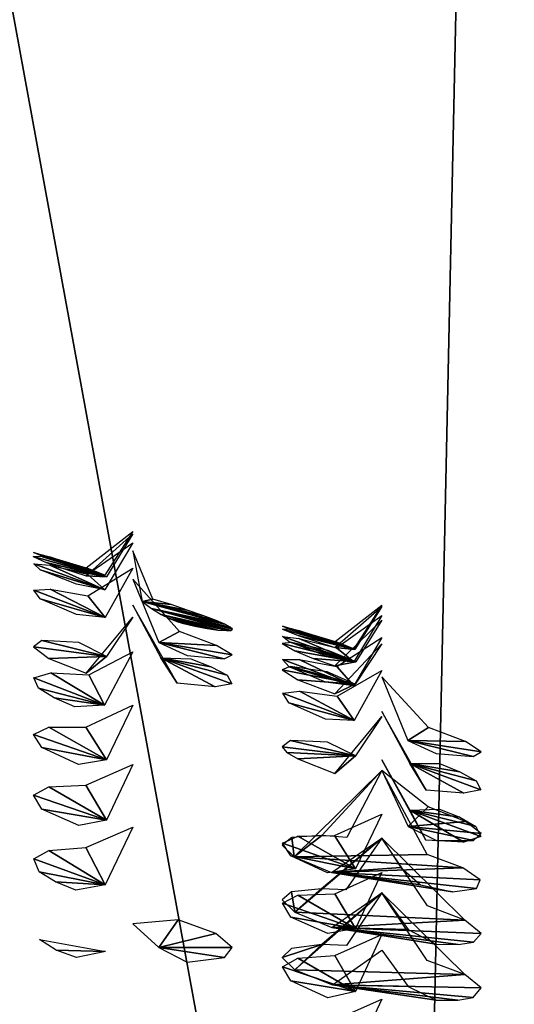
# Model space of a CAD drawing. Extents: x -25 to 69, y -7 to 385.
# Drawn here: x 2 to 3, y 312 to 314 of the extents above; entities that cross this region are included whole.
import ezdxf

# ---------------------------------------------------------------- set-up
doc = ezdxf.new("R2010")
doc.units = 0
doc.header["$MEASUREMENT"] = 0

msp = doc.modelspace()

# ---------------------------------------------------------------- linework, layer by layer
for points in [[(4.7358, 300.291992, 226.024002), (4.7358, 326.130005, 225.572998), (0, 326.147003, 226.546997)], [(0, 300.30899, 226.998001), (4.7358, 300.291992, 226.024002), (0, 326.147003, 226.546997)], [(4.4124, 326.104004, 224.074997), (0, 304.472992, 225.613007), (0, 326.121002, 225.046997)], [(4.4954, 304.272003, 224.830994), (0, 304.472992, 225.613007), (4.4124, 326.104004, 224.074997)], [(0, 325.755005, 204.050995), (0, 304.100006, 204.240997), (3.3877, 325.764008, 204.612)], [(0, 304.100006, 204.240997), (3.5129, 303.920013, 204.639999), (3.3877, 325.764008, 204.612)], [(4.1208, 299.903015, 203.731995), (0, 325.727997, 202.550995), (4.1208, 325.740997, 203.281006)], [(4.1208, 299.903015, 203.731995), (0, 299.890991, 203.001999), (0, 325.727997, 202.550995)], [(4.1208, 325.100006, 11.2702), (0, 325.100006, 12), (0, 155.100006, 12)], [(4.1208, 325.100006, 11.2702), (0, 155.100006, 12), (4.7358, 155.100006, 11.026)], [(0, 325.100006, -12), (4.1208, 155.100006, -11.2702), (0, 155.100006, -12)], [(0, 325.100006, -12), (4.7358, 325.100006, -11.026), (4.1208, 155.100006, -11.2702)], [(0, 325.100006, 10.5), (3.3877, 325.100006, 9.9383), (0, 165.100006, 10.5)], [(0, 165.100006, 10.5), (3.3877, 325.100006, 9.9383), (4.4424, 165.100006, 9.514)], [(2.7109, 165.100006, -10.1441), (0, 325.100006, -10.5), (0, 165.100006, -10.5)], [(4.4124, 325.100006, -9.5278), (0, 325.100006, -10.5), (2.7109, 165.100006, -10.1441)], [(5.2368, 165.100006, -9.101), (4.4124, 325.100006, -9.5278), (2.7109, 165.100006, -10.1441)], [(2.5, 312.769012, 215.279007), (2.4472, 312.683014, 215.210007), (2.406, 312.684998, 215.457993)], [(2.5, 312.773987, 214.779007), (2.4437, 312.686005, 214.705002), (2.4065, 312.700989, 214.957993)], [(2.5, 312.751007, 214.279007), (2.4439, 312.657013, 214.205994), (2.4089, 312.687988, 214.459)], [(2.4437, 312.686005, 214.705002), (2.3144, 312.726013, 214.703995), (2.3006, 312.731995, 214.800003)], [(2.3326, 312.722992, 214.889008), (2.4437, 312.686005, 214.705002), (2.3006, 312.731995, 214.800003)], [(2.4437, 312.686005, 214.705002), (2.3873, 312.701996, 214.621002), (2.3144, 312.726013, 214.703995)], [(2.519, 312.632996, 215.705002), (2.5405, 312.638, 215.585007), (2.5, 312.734985, 215.779999)], [(2.4472, 312.683014, 215.210007), (2.3186, 312.722992, 215.195007), (2.2997, 312.723999, 215.287003)], [(2.3259, 312.712006, 215.378006), (2.4472, 312.683014, 215.210007), (2.2997, 312.723999, 215.287003)], [(2.4439, 312.657013, 214.205994), (2.3139, 312.696991, 214.205994), (2.3008, 312.709015, 214.302002)], [(2.3334, 312.705994, 214.389999), (2.4439, 312.657013, 214.205994), (2.3008, 312.709015, 214.302002)], [(2.4472, 312.683014, 215.210007), (2.3919, 312.703003, 215.119995), (2.3186, 312.722992, 215.195007)], [(2.3629, 312.699005, 215.425003), (2.4472, 312.683014, 215.210007), (2.3259, 312.712006, 215.378006)], [(2.4065, 312.700989, 214.957993), (2.4437, 312.686005, 214.705002), (2.3326, 312.722992, 214.889008)], [(2.4089, 312.687988, 214.459), (2.4439, 312.657013, 214.205994), (2.3334, 312.705994, 214.389999)], [(2.4439, 312.657013, 214.205994), (2.3871, 312.667999, 214.121994), (2.3139, 312.696991, 214.205994)], [(2.406, 312.684998, 215.457993), (2.4472, 312.683014, 215.210007), (2.3629, 312.699005, 215.425003)], [(2.5, 312.700012, 213.779999), (2.4442, 312.601013, 213.707001), (2.4099, 312.644989, 213.960007)], [(2.5525, 312.550995, 216.358994), (2.5938, 312.572998, 216.104996), (2.5, 312.678009, 216.281006)], [(2.4442, 312.601013, 213.707001), (2.301, 312.656006, 213.804001), (2.3342, 312.65799, 213.891998)], [(2.4442, 312.601013, 213.707001), (2.3137, 312.639008, 213.707993), (2.301, 312.656006, 213.804001)], [(2.4099, 312.644989, 213.960007), (2.4442, 312.601013, 213.707001), (2.3342, 312.65799, 213.891998)], [(2.4442, 312.601013, 213.707001), (2.3871, 312.606995, 213.623001), (2.3137, 312.639008, 213.707993)], [(2.5562, 312.519989, 213.363007), (2.5893, 312.468994, 213.104004), (2.5, 312.626007, 213.281006)], [(2.519, 312.632996, 215.705002), (2.5769, 312.627014, 215.595993), (2.5405, 312.638, 215.585007)], [(2.519, 312.632996, 215.705002), (2.6092, 312.615997, 215.613998), (2.5769, 312.627014, 215.595993)], [(2.519, 312.632996, 215.705002), (2.6404, 312.605011, 215.639999), (2.6092, 312.615997, 215.613998)], [(2.6671, 312.595001, 215.673004), (2.6404, 312.605011, 215.639999), (2.519, 312.632996, 215.705002)], [(2.6846, 312.588013, 215.705002), (2.6671, 312.595001, 215.673004), (2.519, 312.632996, 215.705002)], [(2.5373, 312.618988, 215.798004), (2.6846, 312.588013, 215.705002), (2.519, 312.632996, 215.705002)], [(3, 312.626007, 214.781006), (2.9437, 312.537994, 214.707993), (2.9066, 312.553009, 214.960007)], [(2.6955, 312.582001, 215.738998), (2.6846, 312.588013, 215.705002), (2.5373, 312.618988, 215.798004)], [(2.7003, 312.578003, 215.778), (2.6955, 312.582001, 215.738998), (2.5373, 312.618988, 215.798004)], [(2.6972, 312.575012, 215.817993), (2.5373, 312.618988, 215.798004), (2.557, 312.606995, 215.871002)], [(2.6972, 312.575012, 215.817993), (2.7003, 312.578003, 215.778), (2.5373, 312.618988, 215.798004)], [(2.6879, 312.575012, 215.852005), (2.6972, 312.575012, 215.817993), (2.557, 312.606995, 215.871002)], [(2.6705, 312.575989, 215.886993), (2.557, 312.606995, 215.871002), (2.5739, 312.598999, 215.912003)], [(2.6705, 312.575989, 215.886993), (2.6879, 312.575012, 215.852005), (2.557, 312.606995, 215.871002)], [(3, 312.622986, 215.281006), (2.9457, 312.536987, 215.207993), (2.9061, 312.540985, 215.460007)], [(2.5, 312.60199, 216.781998), (2.4473, 312.52301, 216.707001), (2.406, 312.489014, 216.960999)], [(2.6453, 312.579987, 215.919006), (2.5739, 312.598999, 215.912003), (2.5885, 312.592987, 215.932999)], [(2.6453, 312.579987, 215.919006), (2.6705, 312.575989, 215.886993), (2.5739, 312.598999, 215.912003)], [(2.6244, 312.584015, 215.938004), (2.5885, 312.592987, 215.932999), (2.5991, 312.589996, 215.940994)], [(2.6244, 312.584015, 215.938004), (2.6453, 312.579987, 215.919006), (2.5885, 312.592987, 215.932999)], [(2.6244, 312.584015, 215.938004), (2.5991, 312.589996, 215.940994), (2.6102, 312.587006, 215.942993)], [(3, 312.596008, 215.781998), (2.9477, 312.511993, 215.712997), (2.906, 312.503998, 215.960999)], [(3, 312.605011, 214.281998), (2.944, 312.511993, 214.207993), (2.9089, 312.540009, 214.462006)], [(2.5525, 312.550995, 216.358994), (2.6682, 312.545013, 216.175995), (2.5938, 312.572998, 216.104996)], [(2.9457, 312.536987, 215.207993), (2.8153, 312.576996, 215.205002), (2.8004, 312.578003, 215.300995)], [(2.8321, 312.565002, 215.391006), (2.9457, 312.536987, 215.207993), (2.8004, 312.578003, 215.300995)], [(2.9437, 312.537994, 214.707993), (2.8144, 312.576996, 214.707001), (2.8006, 312.584015, 214.802994)], [(2.8327, 312.575012, 214.891006), (2.9437, 312.537994, 214.707993), (2.8006, 312.584015, 214.802994)], [(2.9437, 312.537994, 214.707993), (2.8873, 312.553009, 214.623993), (2.8144, 312.576996, 214.707001)], [(2.9457, 312.536987, 215.207993), (2.8887, 312.557007, 215.123001), (2.8153, 312.576996, 215.205002)], [(2.9066, 312.553009, 214.960007), (2.9437, 312.537994, 214.707993), (2.8327, 312.575012, 214.891006)], [(2.3001, 312.541992, 216.798004), (2.4473, 312.52301, 216.707001), (2.3169, 312.554993, 216.701996)], [(2.4473, 312.52301, 216.707001), (2.3913, 312.550995, 216.621002), (2.3169, 312.554993, 216.701996)], [(2.5525, 312.550995, 216.358994), (2.6997, 312.526001, 216.268005), (2.6682, 312.545013, 216.175995)], [(2.6836, 312.518005, 216.363007), (2.6997, 312.526001, 216.268005), (2.5525, 312.550995, 216.358994)], [(2.6092, 312.524994, 216.444), (2.6836, 312.518005, 216.363007), (2.5525, 312.550995, 216.358994)], [(2.7997, 312.549011, 215.789001), (2.9477, 312.511993, 215.712997), (2.8189, 312.550995, 215.697998)], [(2.8256, 312.533997, 215.880997), (2.9477, 312.511993, 215.712997), (2.7997, 312.549011, 215.789001)], [(2.944, 312.511993, 214.207993), (2.814, 312.552002, 214.207993), (2.8008, 312.562988, 214.304001)], [(2.8333, 312.55899, 214.393005), (2.944, 312.511993, 214.207993), (2.8008, 312.562988, 214.304001)], [(2.944, 312.511993, 214.207993), (2.8872, 312.523987, 214.123993), (2.814, 312.552002, 214.207993)], [(2.9477, 312.511993, 215.712997), (2.8927, 312.535004, 215.623001), (2.8189, 312.550995, 215.697998)], [(2.9061, 312.540985, 215.460007), (2.9457, 312.536987, 215.207993), (2.8321, 312.565002, 215.391006)], [(2.9089, 312.540009, 214.462006), (2.944, 312.511993, 214.207993), (2.8333, 312.55899, 214.393005)], [(3, 312.548004, 216.283005), (2.9467, 312.46701, 216.207993), (2.9058, 312.447998, 216.462006)], [(3, 312.561005, 213.781998), (2.944, 312.463989, 213.709), (2.9096, 312.502991, 213.962997)], [(2.3311, 312.519012, 216.889999), (2.4473, 312.52301, 216.707001), (2.3001, 312.541992, 216.798004)], [(2.5, 312.532013, 212.783005), (2.4429, 312.424988, 212.703995), (2.4113, 312.485992, 212.964005)], [(2.8625, 312.519012, 215.927994), (2.9477, 312.511993, 215.712997), (2.8256, 312.533997, 215.880997)], [(2.406, 312.489014, 216.960999), (2.4473, 312.52301, 216.707001), (2.3311, 312.519012, 216.889999)], [(2.6651, 312.462006, 213.171005), (2.5893, 312.468994, 213.104004), (2.5562, 312.519989, 213.363007)], [(2.6571, 312.502014, 213.406006), (2.5562, 312.519989, 213.363007), (2.6162, 312.518005, 213.440994)], [(2.6988, 312.467987, 213.259995), (2.6651, 312.462006, 213.171005), (2.5562, 312.519989, 213.363007)], [(2.6894, 312.484985, 213.348999), (2.5562, 312.519989, 213.363007), (2.6571, 312.502014, 213.406006)], [(2.6894, 312.484985, 213.348999), (2.6988, 312.467987, 213.259995), (2.5562, 312.519989, 213.363007)], [(2.944, 312.463989, 213.709), (2.8009, 312.516998, 213.806), (2.834, 312.516998, 213.893997)], [(2.944, 312.463989, 213.709), (2.8138, 312.502014, 213.710007), (2.8009, 312.516998, 213.806)], [(2.9096, 312.502991, 213.962997), (2.944, 312.463989, 213.709), (2.834, 312.516998, 213.893997)], [(2.906, 312.503998, 215.960999), (2.9477, 312.511993, 215.712997), (2.8625, 312.519012, 215.927994)], [(2.4429, 312.424988, 212.703995), (2.3012, 312.480011, 212.807999), (2.3352, 312.48999, 212.897003)], [(2.4429, 312.424988, 212.703995), (2.3352, 312.48999, 212.897003), (2.4113, 312.485992, 212.964005)], [(2.8002, 312.496002, 216.300003), (2.9467, 312.46701, 216.207993), (2.8162, 312.502991, 216.203995)], [(2.8313, 312.476013, 216.391006), (2.9467, 312.46701, 216.207993), (2.8002, 312.496002, 216.300003)], [(2.944, 312.463989, 213.709), (2.8872, 312.471008, 213.625), (2.8138, 312.502014, 213.710007)], [(2.9467, 312.46701, 216.207993), (2.8902, 312.492004, 216.123001), (2.8162, 312.502991, 216.203995)], [(3, 312.494995, 213.283005), (2.9444, 312.394012, 213.210007), (2.9103, 312.442993, 213.464005)], [(2.4429, 312.424988, 212.703995), (2.3102, 312.459015, 212.720001), (2.3012, 312.480011, 212.807999)], [(2.9058, 312.447998, 216.462006), (2.9467, 312.46701, 216.207993), (2.8313, 312.476013, 216.391006)], [(3.0524, 312.354004, 216.862), (3.0937, 312.380005, 216.608994), (3, 312.481995, 216.783997)], [(2.4429, 312.424988, 212.703995), (2.3418, 312.440002, 212.662994), (2.3102, 312.459015, 212.720001)], [(2.9444, 312.394012, 213.210007), (2.8011, 312.449005, 213.307999), (2.8345, 312.453003, 213.395996)], [(2.9444, 312.394012, 213.210007), (2.8137, 312.429993, 213.210999), (2.8011, 312.449005, 213.307999)], [(2.9103, 312.442993, 213.464005), (2.9444, 312.394012, 213.210007), (2.8345, 312.453003, 213.395996)], [(2.4429, 312.424988, 212.703995), (2.3838, 312.421997, 212.626007), (2.3418, 312.440002, 212.662994)], [(2.9444, 312.394012, 213.210007), (2.8873, 312.397003, 213.126007), (2.8137, 312.429993, 213.210999)], [(2.5, 312.424988, 212.285004), (2.4469, 312.315002, 212.214005), (2.4053, 312.381012, 212.462006)], [(3.0563, 312.308014, 212.867004), (3.0891, 312.253998, 212.608002), (3, 312.411987, 212.785004)], [(3, 312.402008, 217.285995), (2.9474, 312.322998, 217.210999), (2.9061, 312.287994, 217.464996)], [(2.4469, 312.315002, 212.214005), (2.3005, 312.365997, 212.302002), (2.3312, 312.381012, 212.393005)], [(2.4469, 312.315002, 212.214005), (2.3312, 312.381012, 212.393005), (2.4053, 312.381012, 212.462006)], [(3.0524, 312.354004, 216.862), (3.1683, 312.35199, 216.679001), (3.0937, 312.380005, 216.608994)], [(2.4469, 312.315002, 212.214005), (2.3173, 312.339996, 212.205994), (2.3005, 312.365997, 212.302002)], [(2.8001, 312.341003, 217.300995), (2.9474, 312.322998, 217.210999), (2.8169, 312.354004, 217.205002)], [(2.9474, 312.322998, 217.210999), (2.8914, 312.351013, 217.125), (2.8169, 312.354004, 217.205002)], [(3.0524, 312.354004, 216.862), (3.1997, 312.330994, 216.770996), (3.1683, 312.35199, 216.679001)], [(3.1835, 312.321991, 216.867004), (3.1997, 312.330994, 216.770996), (3.0524, 312.354004, 216.862)], [(3.1091, 312.328003, 216.947998), (3.1835, 312.321991, 216.867004), (3.0524, 312.354004, 216.862)], [(2.4469, 312.315002, 212.214005), (2.3911, 312.306, 212.126999), (2.3173, 312.339996, 212.205994)], [(2.8096, 312.329987, 217.348999), (2.9474, 312.322998, 217.210999), (2.8001, 312.341003, 217.300995)], [(2.8312, 312.316986, 217.393005), (2.9474, 312.322998, 217.210999), (2.8096, 312.329987, 217.348999)], [(2.9061, 312.287994, 217.464996), (2.9474, 312.322998, 217.210999), (2.8312, 312.316986, 217.393005)], [(3.0888, 312.153992, 212.108994), (3, 312.315002, 212.285995), (3.0562, 312.213989, 212.367996)], [(2.5, 312.306, 211.785995), (2.4472, 312.194, 211.716003), (2.4056, 312.264008, 211.964005)], [(2.8243, 312.119995, 218.384995), (3.0912, 312.125, 218.112), (3, 312.294006, 217.856995)], [(2.8243, 312.119995, 218.384995), (3, 312.294006, 217.856995), (2.88, 312.162994, 218.130005)], [(2.88, 312.162994, 218.130005), (3, 312.294006, 217.856995), (2.9296, 312.158997, 218.102005)], [(3.0528, 312.181, 217.867996), (3.0934, 312.221008, 217.610992), (3, 312.294006, 217.856995)], [(3.165, 312.247986, 212.675003), (3.0891, 312.253998, 212.608002), (3.0563, 312.308014, 212.867004)], [(3.1571, 312.290985, 212.910004), (3.0563, 312.308014, 212.867004), (3.1161, 312.308014, 212.945007)], [(3.1988, 312.255005, 212.763), (3.165, 312.247986, 212.675003), (3.0563, 312.308014, 212.867004)], [(3.1894, 312.27301, 212.852005), (3.0563, 312.308014, 212.867004), (3.1571, 312.290985, 212.910004)], [(3.1894, 312.27301, 212.852005), (3.1988, 312.255005, 212.763), (3.0563, 312.308014, 212.867004)], [(2.4472, 312.194, 211.716003), (2.3005, 312.243988, 211.804001), (2.3313, 312.260986, 211.895004)], [(2.4472, 312.194, 211.716003), (2.3313, 312.260986, 211.895004), (2.4056, 312.264008, 211.964005)], [(2.4472, 312.194, 211.716003), (2.3175, 312.216003, 211.707993), (2.3005, 312.243988, 211.804001)], [(2.4472, 312.194, 211.716003), (2.3915, 312.183014, 211.628998), (2.3175, 312.216003, 211.707993)], [(3.0528, 312.181, 217.867996), (3.1683, 312.19101, 217.682007), (3.0934, 312.221008, 217.610992)], [(3.1568, 312.200012, 212.410995), (3.0562, 312.213989, 212.367996), (3.1159, 312.216003, 212.447006)], [(3.1648, 312.149994, 212.175995), (3.0888, 312.153992, 212.108994), (3.0562, 312.213989, 212.367996)], [(3.1893, 312.181, 212.354004), (3.0562, 312.213989, 212.367996), (3.1568, 312.200012, 212.410995)], [(3.1988, 312.161011, 212.264008), (3.1648, 312.149994, 212.175995), (3.0562, 312.213989, 212.367996)], [(3.1988, 312.161011, 212.264008), (3.0562, 312.213989, 212.367996), (3.1893, 312.181, 212.354004)], [(3, 312.205994, 211.787994), (2.947, 312.096008, 211.718002), (2.9053, 312.162994, 211.966003)], [(3.0528, 312.181, 217.867996), (3.1998, 312.166992, 217.774994), (3.1683, 312.19101, 217.682007)], [(2.5, 312.179993, 211.289001), (2.4447, 312.063995, 211.209), (2.4057, 312.139008, 211.466995)], [(3.1844, 312.153015, 217.867996), (3.1998, 312.166992, 217.774994), (3.0528, 312.181, 217.867996)], [(3.1099, 312.153015, 217.951996), (3.1844, 312.153015, 217.867996), (3.0528, 312.181, 217.867996)], [(2.8243, 312.119995, 218.384995), (2.8192, 312.158997, 218.203995), (2.7997, 312.144012, 218.292999)], [(2.947, 312.096008, 211.718002), (2.8005, 312.14801, 211.806), (2.8312, 312.161987, 211.895996)], [(2.8243, 312.119995, 218.384995), (2.88, 312.162994, 218.130005), (2.8192, 312.158997, 218.203995)], [(2.8253, 312.009003, 218.888), (3.1668, 311.993011, 218.684006), (3, 312.15799, 218.539993)], [(2.8253, 312.009003, 218.888), (3, 312.15799, 218.539993), (2.8789, 312.056, 218.632996)], [(2.947, 312.096008, 211.718002), (2.8312, 312.161987, 211.895996), (2.9053, 312.162994, 211.966003)], [(2.8789, 312.056, 218.632996), (3, 312.15799, 218.539993), (2.9282, 312.053986, 218.604996)], [(3, 312.15799, 218.539993), (3.0381, 312.098999, 218.509995), (2.8989, 312.088989, 218.464005)], [(3.1668, 311.993011, 218.684006), (3.0917, 312.022003, 218.613998), (3, 312.15799, 218.539993)], [(2.4447, 312.063995, 211.209), (2.3012, 312.115997, 211.313004), (2.3313, 312.132996, 211.397003)], [(2.4447, 312.063995, 211.209), (2.3313, 312.132996, 211.397003), (2.4057, 312.139008, 211.466995)], [(2.947, 312.096008, 211.718002), (2.8172, 312.122009, 211.710007), (2.8005, 312.14801, 211.806)], [(2.4447, 312.063995, 211.209), (2.3118, 312.089996, 211.223007), (2.3012, 312.115997, 211.313004)], [(2.947, 312.096008, 211.718002), (2.8912, 312.088013, 211.630005), (2.8172, 312.122009, 211.710007)], [(2.8243, 312.119995, 218.384995), (3.163, 312.097992, 218.177002), (3.0912, 312.125, 218.112)], [(2.8989, 312.088989, 218.464005), (3.163, 312.097992, 218.177002), (2.8243, 312.119995, 218.384995)], [(3.0381, 312.098999, 218.509995), (3.0776, 312.063995, 218.481995), (2.8989, 312.088989, 218.464005)], [(2.8989, 312.088989, 218.464005), (3.198, 312.074005, 218.261993), (3.163, 312.097992, 218.177002)], [(2.4447, 312.063995, 211.209), (2.3446, 312.070007, 211.166), (2.3118, 312.089996, 211.223007)], [(2.8989, 312.088989, 218.464005), (3.1901, 312.057007, 218.354996), (3.198, 312.074005, 218.261993)], [(2.8989, 312.088989, 218.464005), (3.1425, 312.049988, 218.432007), (3.1901, 312.057007, 218.354996)], [(3.0776, 312.063995, 218.481995), (3.1425, 312.049988, 218.432007), (2.8989, 312.088989, 218.464005)], [(3, 312.088989, 211.289993), (2.9472, 311.976013, 211.220001), (2.9055, 312.04599, 211.468002)], [(2.4447, 312.063995, 211.209), (2.3858, 312.053009, 211.130997), (2.3446, 312.070007, 211.166)], [(2.8253, 312.009003, 218.888), (2.8789, 312.056, 218.632996), (2.8187, 312.049988, 218.707001)], [(2.8253, 312.009003, 218.888), (2.8187, 312.049988, 218.707001), (2.7998, 312.033997, 218.796005)], [(2.9472, 311.976013, 211.220001), (2.8005, 312.027008, 211.307999), (2.8312, 312.042999, 211.397995)], [(2.8253, 311.893005, 219.391006), (3.1668, 311.884003, 219.186005), (3, 312.048004, 219.042007)], [(2.8253, 311.893005, 219.391006), (3, 312.048004, 219.042007), (2.8796, 311.944, 219.134003)], [(2.9472, 311.976013, 211.220001), (2.8312, 312.042999, 211.397995), (2.9055, 312.04599, 211.468002)], [(2.8796, 311.944, 219.134003), (3, 312.048004, 219.042007), (2.9292, 311.941986, 219.106003)], [(3, 312.048004, 219.042007), (3.0532, 311.973999, 219.001007), (2.8999, 311.977997, 218.966995)], [(3.1668, 311.884003, 219.186005), (3.0916, 311.911987, 219.115997), (3, 312.048004, 219.042007)], [(2.9472, 311.976013, 211.220001), (2.8174, 311.998993, 211.210999), (2.8005, 312.027008, 211.307999)], [(2.5524, 311.937988, 219.371994), (2.5913, 311.993988, 219.113998), (2.5, 311.985992, 219.544998)], [(2.5524, 311.937988, 219.371994), (2.6666, 311.966003, 219.184998), (2.5913, 311.993988, 219.113998)], [(2.9472, 311.976013, 211.220001), (2.8915, 311.966003, 211.132004), (2.8174, 311.998993, 211.210999)], [(2.8999, 311.977997, 218.966995), (3.1668, 311.993011, 218.684006), (2.8253, 312.009003, 218.888)], [(2.8999, 311.977997, 218.966995), (3.1996, 311.966003, 218.779007), (3.1668, 311.993011, 218.684006)], [(2.8999, 311.977997, 218.966995), (3.1841, 311.949005, 218.871994), (3.1996, 311.966003, 218.779007)], [(2.8999, 311.977997, 218.966995), (3.1534, 311.944, 218.921997), (3.1841, 311.949005, 218.871994)], [(2.8999, 311.977997, 218.966995), (3.1095, 311.945007, 218.962006), (3.1534, 311.944, 218.921997)], [(3.0532, 311.973999, 219.001007), (3.1095, 311.945007, 218.962006), (2.8999, 311.977997, 218.966995)], [(2.4452, 311.929993, 210.712006), (2.3457, 311.933014, 210.667007), (2.3124, 311.95401, 210.723999)], [(2.5524, 311.937988, 219.371994), (2.6996, 311.937988, 219.279007), (2.6666, 311.966003, 219.184998)], [(3, 311.963989, 210.792007), (2.9474, 311.850006, 210.722), (2.9057, 311.921997, 210.970001)], [(2.5524, 311.937988, 219.371994), (2.6839, 311.917999, 219.373001), (2.6996, 311.937988, 219.279007)], [(2.6092, 311.908997, 219.455994), (2.6839, 311.917999, 219.373001), (2.5524, 311.937988, 219.371994)], [(2.7998, 311.917999, 219.298004), (2.8796, 311.944, 219.134003), (2.8189, 311.936005, 219.209)], [(2.8253, 311.893005, 219.391006), (2.8796, 311.944, 219.134003), (2.7998, 311.917999, 219.298004)], [(2.4452, 311.929993, 210.712006), (2.3866, 311.917999, 210.632996), (2.3457, 311.933014, 210.667007)], [(2.9474, 311.850006, 210.722), (2.8005, 311.898987, 210.809998), (2.8313, 311.916992, 210.899994)], [(2.9474, 311.850006, 210.722), (2.8313, 311.916992, 210.899994), (2.9057, 311.921997, 210.970001)], [(3, 311.933014, 219.544006), (3.0532, 311.859985, 219.503006), (2.9008, 311.863007, 219.468994)], [(2.9474, 311.850006, 210.722), (2.8176, 311.871002, 210.712997), (2.8005, 311.898987, 210.809998)], [(2.9008, 311.863007, 219.468994), (3.1668, 311.884003, 219.186005), (2.8253, 311.893005, 219.391006)], [(2.9008, 311.863007, 219.468994), (3.1996, 311.856995, 219.281006), (3.1668, 311.884003, 219.186005)], [(2.9474, 311.850006, 210.722), (2.8918, 311.837006, 210.634003), (2.8176, 311.871002, 210.712997)], [(2.9008, 311.863007, 219.468994), (3.184, 311.838013, 219.373993), (3.1996, 311.856995, 219.281006)], [(2.9008, 311.863007, 219.468994), (3.1532, 311.832001, 219.423996), (3.184, 311.838013, 219.373993)], [(2.9008, 311.863007, 219.468994), (3.1094, 311.832001, 219.464005), (3.1532, 311.832001, 219.423996)], [(2.9008, 311.863007, 219.468994), (3.0532, 311.859985, 219.503006), (3.1094, 311.832001, 219.464005)], [(2.9451, 311.71701, 210.216003), (2.9052, 311.791992, 210.472), (3, 311.834015, 210.294006)]]:
    msp.add_3dface(points)

doc.saveas('drawing.dxf')
